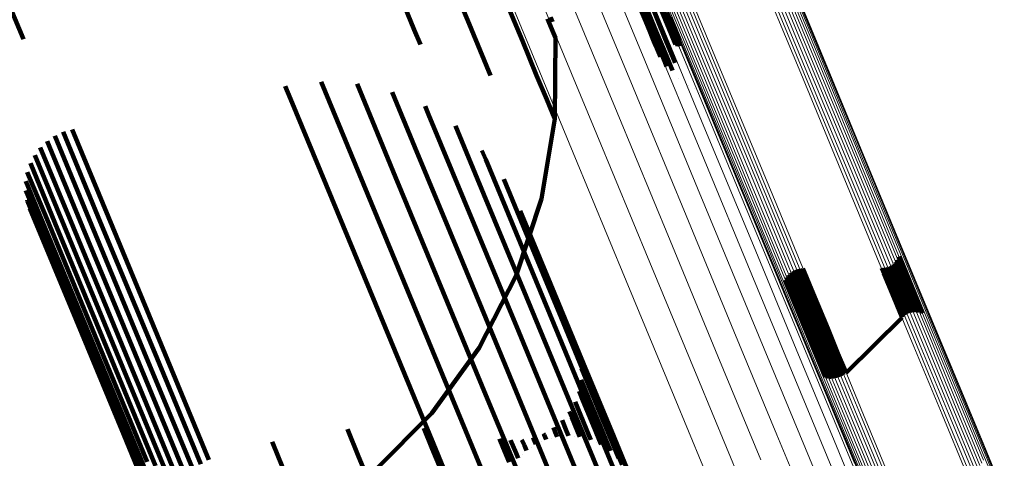
# Model space of a CAD drawing. Units: metres. Extents: x 0.69 to 1.23, y -3.04 to -1.87.
# Drawn here: x 1.2 to 1.23, y -2.99 to -2.97 of the extents above; entities that cross this region are included whole.
import ezdxf

# ---------------------------------------------------------------- set-up
doc = ezdxf.new("R2010")
doc.units = ezdxf.units.M
doc.linetypes.add('AUSGEZOGEN', pattern=[0])
doc.linetypes.add('VERDECKT2_S2', pattern=[0.036, 0.02, -0.016])
doc.layers.add('Standard', color=7, linetype='AUSGEZOGEN', lineweight=13)

msp = doc.modelspace()

# ---------------------------------------------------------------- linework, layer by layer
at = {"layer": 'Standard', "color": 253, "linetype": 'VERDECKT2_S2', "lineweight": 140, "transparency": 33554687}
for p, q in [((1.197023, -2.971211), (1.198335, -2.974376)), ((1.208407, -2.971922), (1.209311, -2.974105)), ((1.210031, -2.971964), (1.210804, -2.973831)), ((1.211826, -2.97316), (1.212348, -2.97442)), ((1.215493, -2.972953), (1.215894, -2.973921)), ((1.215709, -2.973192), (1.21611, -2.97416)), ((1.215594, -2.973352), (1.215877, -2.974034)), ((1.215962, -2.973392), (1.216363, -2.974361)), ((1.213137, -2.973754), (1.213192, -2.973887)), ((1.215721, -2.973649), (1.216003, -2.974331)), ((1.215801, -2.973719), (1.215969, -2.974123)), ((1.216245, -2.973548), (1.216646, -2.974517)), ((1.216317, -2.973587), (1.216718, -2.974556)), ((1.216382, -2.973636), (1.216767, -2.974566)), ((1.216439, -2.973695), (1.216766, -2.974484)), ((1.216487, -2.973762), (1.216752, -2.974403)), ((1.210804, -2.973831), (1.211452, -2.975394)), ((1.213053, -2.973799), (1.21322, -2.974202)), ((1.215877, -2.974034), (1.216044, -2.974438)), ((1.215894, -2.973921), (1.216177, -2.974604)), ((1.215946, -2.973801), (1.216001, -2.973934)), ((1.209311, -2.974105), (1.209482, -2.974518)), ((1.21322, -2.974202), (1.213275, -2.974335)), ((1.213234, -2.974111), (1.213234, -2.974111)), ((1.215969, -2.974123), (1.216024, -2.974257)), ((1.216003, -2.974331), (1.216171, -2.974736)), ((1.216013, -2.974095), (1.216013, -2.974095)), ((1.21611, -2.97416), (1.216394, -2.974844)), ((1.198335, -2.974376), (1.198335, -2.974376)), ((1.212348, -2.97442), (1.212749, -2.975388)), ((1.213255, -2.97661), (1.213275, -2.974335)), ((1.216044, -2.974438), (1.216099, -2.974571)), ((1.216062, -2.974414), (1.216062, -2.974414)), ((1.216177, -2.974604), (1.216345, -2.975008)), ((1.216363, -2.974361), (1.216644, -2.975037)), ((1.216646, -2.974517), (1.216646, -2.974517)), ((1.216718, -2.974556), (1.216718, -2.974556)), ((1.216163, -2.97472), (1.216163, -2.97472)), ((1.216171, -2.974736), (1.216226, -2.974869)), ((1.216394, -2.974844), (1.216561, -2.975249)), ((1.216313, -2.975005), (1.216313, -2.975005)), ((1.216345, -2.975008), (1.2164, -2.975142)), ((1.211452, -2.975394), (1.211452, -2.975394)), ((1.212749, -2.975388), (1.213032, -2.976071)), ((1.216508, -2.975262), (1.216508, -2.975262)), ((1.216561, -2.975249), (1.216561, -2.975249)), ((1.205689, -2.975688), (1.205836, -2.976044)), ((1.206694, -2.975572), (1.208109, -2.978991)), ((1.207704, -2.975631), (1.208788, -2.978248)), ((1.216743, -2.975483), (1.216743, -2.975483)), ((1.217011, -2.975662), (1.217011, -2.975662)), ((1.208689, -2.975862), (1.209328, -2.977406)), ((1.217189, -2.97576), (1.217189, -2.97576)), ((1.217258, -2.975804), (1.217258, -2.975804)), ((1.217319, -2.975858), (1.217319, -2.975858)), ((1.217371, -2.975921), (1.217371, -2.975921)), ((1.217414, -2.975991), (1.217414, -2.975991)), ((1.205836, -2.976044), (1.207314, -2.979611)), ((1.209619, -2.976258), (1.209715, -2.976489)), ((1.213032, -2.976071), (1.2132, -2.976476)), ((1.209715, -2.976489), (1.211049, -2.979709)), ((1.2132, -2.976476), (1.213255, -2.97661)), ((1.210468, -2.976808), (1.211269, -2.97874)), ((1.212885, -2.978854), (1.213255, -2.97661)), ((1.199213, -2.977091), (1.200248, -2.979589)), ((1.199449, -2.976979), (1.200493, -2.9795)), ((1.1997, -2.976907), (1.200723, -2.979375)), ((1.198997, -2.977239), (1.199992, -2.979639)), ((1.19865, -2.977627), (1.199475, -2.979617)), ((1.198808, -2.977419), (1.199732, -2.979648)), ((1.209328, -2.977406), (1.210663, -2.98063)), ((1.211211, -2.977495), (1.211317, -2.977752)), ((1.198528, -2.977858), (1.199227, -2.979547)), ((1.211317, -2.977752), (1.212509, -2.98063)), ((1.198443, -2.978105), (1.198996, -2.979439)), ((1.1984, -2.978363), (1.198786, -2.979295)), ((1.208788, -2.978248), (1.210124, -2.981475)), ((1.211824, -2.9783), (1.212382, -2.979647)), ((1.198398, -2.978624), (1.198603, -2.97912)), ((1.211269, -2.97874), (1.212463, -2.981623)), ((1.198437, -2.978882), (1.198452, -2.978919)), ((1.198452, -2.978919), (1.19993, -2.982485)), ((1.208109, -2.978991), (1.209447, -2.98222)), ((1.212173, -2.981015), (1.212885, -2.978854)), ((1.198518, -2.979131), (1.199814, -2.98226)), ((1.198603, -2.97912), (1.200081, -2.982688)), ((1.198786, -2.979295), (1.200264, -2.982864)), ((1.21229, -2.979198), (1.213138, -2.981246)), ((1.198996, -2.979439), (1.200475, -2.983009)), ((1.199227, -2.979547), (1.200707, -2.983119)), ((1.200248, -2.979589), (1.201728, -2.983163)), ((1.200493, -2.9795), (1.201974, -2.983075)), ((1.200723, -2.979375), (1.202203, -2.982949)), ((1.199475, -2.979617), (1.200955, -2.98319)), ((1.199732, -2.979648), (1.201212, -2.983222)), ((1.199992, -2.979639), (1.201472, -2.983213)), ((1.207314, -2.979611), (1.208652, -2.982842)), ((1.211049, -2.979709), (1.212245, -2.982596)), ((1.212382, -2.979647), (1.213437, -2.982195)), ((1.210663, -2.98063), (1.211861, -2.98352)), ((1.212509, -2.98063), (1.213566, -2.983182)), ((1.222768, -2.980688), (1.222813, -2.980799)), ((1.222833, -2.980629), (1.222902, -2.980795)), ((1.222888, -2.980559), (1.22299, -2.980805)), ((1.222931, -2.980481), (1.223075, -2.98083)), ((1.219897, -2.98093), (1.220204, -2.981672)), ((1.219971, -2.980882), (1.220291, -2.981654)), ((1.220052, -2.980846), (1.220373, -2.981622)), ((1.220138, -2.980824), (1.22045, -2.981576)), ((1.220227, -2.980816), (1.220518, -2.98152)), ((1.222438, -2.980802), (1.2225, -2.980952)), ((1.2225, -2.980952), (1.222787, -2.981645)), ((1.222526, -2.980795), (1.222568, -2.980895)), ((1.222568, -2.980895), (1.222855, -2.981588)), ((1.222612, -2.980773), (1.222644, -2.98085)), ((1.222644, -2.98085), (1.222931, -2.981543)), ((1.222693, -2.980737), (1.222727, -2.980818)), ((1.222727, -2.980818), (1.223014, -2.981511)), ((1.222813, -2.980799), (1.223101, -2.981493)), ((1.222902, -2.980795), (1.223189, -2.981489)), ((1.22299, -2.980805), (1.223277, -2.981499)), ((1.223075, -2.98083), (1.223362, -2.981524)), ((1.211137, -2.98304), (1.212173, -2.981015)), ((1.213138, -2.981246), (1.214059, -2.983468)), ((1.219734, -2.981137), (1.219943, -2.981642)), ((1.219777, -2.98106), (1.220028, -2.981666)), ((1.219831, -2.98099), (1.220116, -2.981676)), ((1.210124, -2.981475), (1.211323, -2.984368)), ((1.220518, -2.98152), (1.220925, -2.982504)), ((1.223014, -2.981511), (1.223184, -2.981922)), ((1.223101, -2.981493), (1.223271, -2.981904)), ((1.223189, -2.981489), (1.223359, -2.9819)), ((1.223277, -2.981499), (1.223448, -2.98191)), ((1.223362, -2.981524), (1.223533, -2.981935)), ((1.212463, -2.981623), (1.213522, -2.984179)), ((1.219943, -2.981642), (1.22035, -2.982626)), ((1.220028, -2.981666), (1.220435, -2.98265)), ((1.220116, -2.981676), (1.220523, -2.982661)), ((1.220204, -2.981672), (1.220612, -2.982656)), ((1.220291, -2.981654), (1.220699, -2.982638)), ((1.220373, -2.981622), (1.220781, -2.982606)), ((1.22045, -2.981576), (1.220858, -2.982561)), ((1.222787, -2.981645), (1.222957, -2.982056)), ((1.222855, -2.981588), (1.223025, -2.981999)), ((1.222931, -2.981543), (1.223102, -2.981954)), ((1.222957, -2.982056), (1.223013, -2.982192)), ((1.223025, -2.981999), (1.223081, -2.982135)), ((1.223102, -2.981954), (1.223158, -2.982089)), ((1.223184, -2.981922), (1.22324, -2.982057)), ((1.223199, -2.982073), (1.223199, -2.982073)), ((1.223271, -2.981904), (1.223327, -2.982039)), ((1.223284, -2.982048), (1.223284, -2.982048)), ((1.223359, -2.9819), (1.223416, -2.982035)), ((1.223371, -2.982037), (1.223371, -2.982037)), ((1.223448, -2.98191), (1.223504, -2.982045)), ((1.22346, -2.98204), (1.22346, -2.98204)), ((1.223533, -2.981935), (1.223589, -2.98207)), ((1.223546, -2.982058), (1.223546, -2.982058)), ((1.199814, -2.98226), (1.201151, -2.985488)), ((1.209447, -2.98222), (1.210646, -2.985115)), ((1.213437, -2.982195), (1.214359, -2.984421)), ((1.22144, -2.983745), (1.223013, -2.982192)), ((1.223047, -2.982163), (1.223047, -2.982163)), ((1.22312, -2.982112), (1.22312, -2.982112)), ((1.223629, -2.982089), (1.223629, -2.982089)), ((1.223705, -2.982133), (1.223705, -2.982133)), ((1.223773, -2.98219), (1.223773, -2.98219)), ((1.223832, -2.982256), (1.223832, -2.982256)), ((1.223878, -2.982331), (1.223878, -2.982331)), ((1.19993, -2.982485), (1.201267, -2.985715)), ((1.212245, -2.982596), (1.213305, -2.985155)), ((1.22035, -2.982626), (1.220638, -2.98332)), ((1.220781, -2.982606), (1.221069, -2.9833)), ((1.220858, -2.982561), (1.221145, -2.983255)), ((1.220925, -2.982504), (1.221213, -2.983198)), ((1.200081, -2.982688), (1.201419, -2.985919)), ((1.200264, -2.982864), (1.201603, -2.986096)), ((1.208652, -2.982842), (1.209852, -2.985739)), ((1.220435, -2.98265), (1.220723, -2.983345)), ((1.220523, -2.982661), (1.220811, -2.983355)), ((1.220612, -2.982656), (1.2209, -2.983351)), ((1.220699, -2.982638), (1.220986, -2.983333)), ((1.200475, -2.983009), (1.201814, -2.986242)), ((1.200707, -2.983119), (1.202046, -2.986353)), ((1.201728, -2.983163), (1.203069, -2.9864)), ((1.201974, -2.983075), (1.203315, -2.986311)), ((1.202203, -2.982949), (1.203544, -2.986186)), ((1.209802, -2.984881), (1.211137, -2.98304)), ((1.213566, -2.983182), (1.21449, -2.985412)), ((1.200955, -2.98319), (1.202295, -2.986425)), ((1.201212, -2.983222), (1.202552, -2.986457)), ((1.201472, -2.983213), (1.202813, -2.986449)), ((1.213964, -2.98331), (1.214326, -2.984184)), ((1.220638, -2.98332), (1.220808, -2.983732)), ((1.220723, -2.983345), (1.220893, -2.983756)), ((1.220811, -2.983355), (1.220981, -2.983766)), ((1.2209, -2.983351), (1.22107, -2.983762)), ((1.220986, -2.983333), (1.221157, -2.983744)), ((1.221069, -2.9833), (1.221239, -2.983712)), ((1.221145, -2.983255), (1.221316, -2.983667)), ((1.221213, -2.983198), (1.221384, -2.98361)), ((1.211861, -2.98352), (1.212922, -2.986083)), ((1.214009, -2.983625), (1.214136, -2.983931)), ((1.214059, -2.983468), (1.214848, -2.985374)), ((1.220575, -2.983606), (1.220575, -2.983606)), ((1.220622, -2.983681), (1.220622, -2.983681)), ((1.220808, -2.983732), (1.220864, -2.983867)), ((1.221239, -2.983712), (1.221296, -2.983848)), ((1.221316, -2.983667), (1.221372, -2.983802)), ((1.221384, -2.98361), (1.22144, -2.983745)), ((1.214001, -2.983944), (1.214312, -2.984696)), ((1.214136, -2.983931), (1.214543, -2.984915)), ((1.22068, -2.983747), (1.22068, -2.983747)), ((1.220748, -2.983804), (1.220748, -2.983804)), ((1.220824, -2.983848), (1.220824, -2.983848)), ((1.220893, -2.983756), (1.22095, -2.983892)), ((1.220907, -2.983879), (1.220907, -2.983879)), ((1.220981, -2.983766), (1.221038, -2.983902)), ((1.220994, -2.983897), (1.220994, -2.983897)), ((1.22107, -2.983762), (1.221126, -2.983898)), ((1.221082, -2.9839), (1.221082, -2.9839)), ((1.221157, -2.983744), (1.221213, -2.98388)), ((1.22117, -2.983889), (1.22117, -2.983889)), ((1.221254, -2.983864), (1.221254, -2.983864)), ((1.221334, -2.983825), (1.221334, -2.983825)), ((1.221406, -2.983774), (1.221406, -2.983774)), ((1.213522, -2.984179), (1.214446, -2.986412)), ((1.213939, -2.984257), (1.214048, -2.984519)), ((1.214326, -2.984184), (1.214734, -2.985169)), ((1.211323, -2.984368), (1.212385, -2.986933)), ((1.213827, -2.984555), (1.214045, -2.985081)), ((1.214048, -2.984519), (1.214335, -2.985212)), ((1.214359, -2.984421), (1.21515, -2.98633)), ((1.213666, -2.98483), (1.213736, -2.985)), ((1.214312, -2.984696), (1.2146, -2.98539)), ((1.208198, -2.986495), (1.209802, -2.984881)), ((1.210646, -2.985115), (1.211709, -2.987682)), ((1.213461, -2.985075), (1.213589, -2.985383)), ((1.213736, -2.985), (1.213906, -2.985411)), ((1.214045, -2.985081), (1.214215, -2.985492)), ((1.214543, -2.984915), (1.214831, -2.985609)), ((1.207433, -2.985328), (1.207749, -2.986091)), ((1.209577, -2.985299), (1.209818, -2.98588)), ((1.213219, -2.985282), (1.213271, -2.985408)), ((1.213305, -2.985155), (1.214231, -2.987391)), ((1.213589, -2.985383), (1.213645, -2.985518)), ((1.214335, -2.985212), (1.214505, -2.985623)), ((1.2146, -2.98539), (1.21477, -2.985801)), ((1.214734, -2.985169), (1.215022, -2.985863)), ((1.214848, -2.985374), (1.215509, -2.986969)), ((1.201151, -2.985488), (1.20235, -2.988383)), ((1.211702, -2.985595), (1.211806, -2.985848)), ((1.212018, -2.985637), (1.21217, -2.986006)), ((1.212336, -2.985625), (1.212404, -2.985789)), ((1.212648, -2.985561), (1.21267, -2.985614)), ((1.21267, -2.985614), (1.212726, -2.985749)), ((1.212945, -2.985445), (1.212962, -2.985486)), ((1.212962, -2.985486), (1.213018, -2.985621)), ((1.213173, -2.985582), (1.213173, -2.985582)), ((1.213271, -2.985408), (1.213327, -2.985543)), ((1.213486, -2.985531), (1.213486, -2.985531)), ((1.213804, -2.985532), (1.213804, -2.985532)), ((1.213906, -2.985411), (1.213963, -2.985546)), ((1.214117, -2.985587), (1.214117, -2.985587)), ((1.214215, -2.985492), (1.214271, -2.985627)), ((1.21449, -2.985412), (1.215282, -2.987324)), ((1.214505, -2.985623), (1.214561, -2.985758)), ((1.214831, -2.985609), (1.215001, -2.98602)), ((1.201267, -2.985715), (1.202467, -2.988611)), ((1.201412, -2.985909), (1.201631, -2.986438)), ((1.201419, -2.985919), (1.202619, -2.988816)), ((1.205318, -2.985683), (1.205344, -2.985746)), ((1.205344, -2.985746), (1.206001, -2.987333)), ((1.209818, -2.98588), (1.210226, -2.986864)), ((1.209852, -2.985739), (1.210915, -2.988306)), ((1.211806, -2.985848), (1.211976, -2.986259)), ((1.212404, -2.985789), (1.21246, -2.985924)), ((1.212593, -2.985837), (1.212593, -2.985837)), ((1.212872, -2.985685), (1.212872, -2.985685)), ((1.214416, -2.985693), (1.214416, -2.985693)), ((1.214694, -2.985847), (1.214694, -2.985847)), ((1.21477, -2.985801), (1.214826, -2.985936)), ((1.215022, -2.985863), (1.215193, -2.986275)), ((1.201593, -2.98609), (1.201632, -2.986184)), ((1.201603, -2.986096), (1.202804, -2.988995)), ((1.207749, -2.986091), (1.20828, -2.987373)), ((1.21217, -2.986006), (1.212226, -2.986141)), ((1.212343, -2.986033), (1.212343, -2.986033)), ((1.212922, -2.986083), (1.213849, -2.988321)), ((1.214942, -2.986046), (1.214942, -2.986046)), ((1.215001, -2.98602), (1.215057, -2.986156))]:
    msp.add_line(p, q, dxfattribs=at)
at = {"layer": 'Standard', "color": 7, "linetype": 'AUSGEZOGEN', "lineweight": 13, "transparency": 33554687}
for points in [[(1.176488, -2.877181), (1.180069, -2.885826), (1.183519, -2.894155), (1.186836, -2.902162), (1.190016, -2.90984), (1.193059, -2.917186), (1.195962, -2.924194), (1.198724, -2.930862), (1.201344, -2.937187), (1.203821, -2.943167), (1.206154, -2.948801), (1.208344, -2.954088), (1.21039, -2.959028), (1.212293, -2.963622), (1.214053, -2.967871), (1.215671, -2.971777), (1.217149, -2.975343), (1.218486, -2.978573), (1.219686, -2.981469), (1.220749, -2.984036), (1.221678, -2.986279)], [(1.176676, -2.877824), (1.180262, -2.886481), (1.183717, -2.894821), (1.187038, -2.902839), (1.190223, -2.910528), (1.193269, -2.917884), (1.196177, -2.924902), (1.198942, -2.93158), (1.201566, -2.937914), (1.204046, -2.943902), (1.206383, -2.949543), (1.208576, -2.954837), (1.210625, -2.959784), (1.212531, -2.964384), (1.214293, -2.968639), (1.215913, -2.972551), (1.217393, -2.976122), (1.218732, -2.979356), (1.219933, -2.982256), (1.220998, -2.984827), (1.221928, -2.987073)], [(1.176724, -2.878503), (1.180315, -2.887172), (1.183774, -2.895524), (1.1871, -2.903552), (1.190289, -2.911251), (1.19334, -2.918617), (1.196251, -2.925645), (1.19902, -2.932331), (1.201647, -2.938674), (1.204131, -2.94467), (1.206471, -2.950319), (1.208667, -2.95562), (1.210719, -2.960574), (1.212627, -2.96518), (1.214392, -2.969441), (1.216014, -2.973358), (1.217495, -2.976934), (1.218837, -2.980172), (1.220039, -2.983076), (1.221106, -2.98565), (1.222037, -2.987899)], [(1.176631, -2.879199), (1.180226, -2.887879), (1.18369, -2.896241), (1.187019, -2.904279), (1.190213, -2.911988), (1.193268, -2.919363), (1.196182, -2.9264), (1.198955, -2.933095), (1.201586, -2.939445), (1.204073, -2.945449), (1.206416, -2.951105), (1.208614, -2.956413), (1.210668, -2.961373), (1.212579, -2.965985), (1.214346, -2.970251), (1.21597, -2.974173), (1.217454, -2.977754), (1.218797, -2.980996), (1.220001, -2.983904), (1.221068, -2.986481)], [(1.176399, -2.87989), (1.179999, -2.88858), (1.183466, -2.896952), (1.1868, -2.904999), (1.189997, -2.912717), (1.193055, -2.920101), (1.195973, -2.927145), (1.198749, -2.933848), (1.201383, -2.940205), (1.203872, -2.946216), (1.206218, -2.951879), (1.208419, -2.957193), (1.210476, -2.962158), (1.212388, -2.966776), (1.214157, -2.971047), (1.215784, -2.974973), (1.217269, -2.978558), (1.218613, -2.981804), (1.219819, -2.984715), (1.220888, -2.987295)], [(1.176036, -2.880557), (1.179639, -2.889255), (1.18311, -2.897635), (1.186447, -2.905691), (1.189647, -2.913416), (1.192708, -2.920807), (1.195629, -2.927859), (1.198408, -2.934568), (1.201044, -2.940932), (1.203536, -2.946948), (1.205884, -2.952617), (1.208088, -2.957936), (1.210146, -2.962906), (1.212061, -2.967528), (1.213832, -2.971803), (1.21546, -2.975734), (1.216946, -2.979322), (1.218292, -2.982571), (1.219499, -2.985485), (1.220569, -2.988068)], [(1.175552, -2.881179), (1.179158, -2.889884), (1.182632, -2.898271), (1.185971, -2.906333), (1.189174, -2.914065), (1.192238, -2.921462), (1.195161, -2.928519), (1.197942, -2.935234), (1.200581, -2.941603), (1.203075, -2.947624), (1.205425, -2.953297), (1.20763, -2.95862), (1.20969, -2.963595), (1.211606, -2.96822), (1.213378, -2.972499), (1.215008, -2.976433), (1.216495, -2.980024), (1.217842, -2.983275), (1.21905, -2.986192)], [(1.174962, -2.881738), (1.17857, -2.890449), (1.182046, -2.898841), (1.185388, -2.906908), (1.188592, -2.914644), (1.191658, -2.922045), (1.194583, -2.929107), (1.197366, -2.935825), (1.200005, -2.942198), (1.202501, -2.948223), (1.204852, -2.9539), (1.207059, -2.959226), (1.20912, -2.964203), (1.211037, -2.968832), (1.212811, -2.973113), (1.214441, -2.977049), (1.21593, -2.980642), (1.217277, -2.983896), (1.218486, -2.986814)], [(1.174283, -2.882218), (1.177892, -2.890932), (1.18137, -2.899327), (1.184712, -2.907397), (1.187918, -2.915136), (1.190985, -2.92254), (1.193911, -2.929604), (1.196695, -2.936325), (1.199336, -2.942701), (1.201832, -2.948728), (1.204184, -2.954406), (1.206392, -2.959735), (1.208454, -2.964714), (1.210372, -2.969345), (1.212146, -2.973627), (1.213777, -2.977565), (1.215266, -2.981159), (1.216614, -2.984414), (1.217823, -2.987333)], [(1.182443, -2.882288), (1.185876, -2.890577), (1.189177, -2.898544), (1.192342, -2.906186), (1.19537, -2.913496), (1.198259, -2.920471), (1.201007, -2.927107), (1.203615, -2.933401), (1.20608, -2.939353), (1.208402, -2.944959), (1.210581, -2.95022), (1.212618, -2.955136), (1.214511, -2.959708), (1.216263, -2.963937), (1.217873, -2.967824), (1.219343, -2.971373), (1.220674, -2.974587), (1.221868, -2.977469), (1.222926, -2.980024), (1.223851, -2.982256), (1.224644, -2.98417), (1.225307, -2.985772), (1.225844, -2.987068)], [(1.182463, -2.882504), (1.185898, -2.890796), (1.189199, -2.898768), (1.192366, -2.906412), (1.195395, -2.913726), (1.198285, -2.920703), (1.201035, -2.927342), (1.203644, -2.933639), (1.20611, -2.939593), (1.208433, -2.945202), (1.210613, -2.950465), (1.21265, -2.955384), (1.214545, -2.959957), (1.216297, -2.964188), (1.217908, -2.968077), (1.219379, -2.971627), (1.220711, -2.974842), (1.221905, -2.977726), (1.222964, -2.980282), (1.223888, -2.982514), (1.224682, -2.98443), (1.225346, -2.986032), (1.225883, -2.987329)], [(1.182464, -2.882357), (1.185897, -2.890647), (1.189198, -2.898616), (1.192364, -2.906258), (1.195392, -2.91357), (1.198282, -2.920545), (1.201031, -2.927182), (1.203639, -2.933478), (1.206104, -2.93943), (1.208427, -2.945037), (1.210606, -2.950299), (1.212643, -2.955216), (1.214537, -2.959788), (1.216289, -2.964018), (1.217899, -2.967906), (1.219369, -2.971455), (1.220701, -2.974669), (1.221895, -2.977552), (1.222953, -2.980107), (1.223878, -2.982339), (1.224671, -2.984254), (1.225334, -2.985856), (1.225871, -2.987153)], [(1.18247, -2.88243), (1.185905, -2.890721), (1.189206, -2.898691), (1.192372, -2.906335), (1.195401, -2.913647), (1.198291, -2.920624), (1.20104, -2.927261), (1.203648, -2.933558), (1.206114, -2.939511), (1.208437, -2.945119), (1.210617, -2.950382), (1.212654, -2.955299), (1.214548, -2.959872), (1.2163, -2.964102), (1.217911, -2.967991), (1.219381, -2.971541), (1.220713, -2.974755), (1.221907, -2.977638), (1.222966, -2.980194), (1.22389, -2.982426), (1.224683, -2.984341), (1.225347, -2.985944), (1.225884, -2.98724)], [(1.1823, -2.88278), (1.185737, -2.891076), (1.18904, -2.89905), (1.192207, -2.906698), (1.195238, -2.914014), (1.198129, -2.920995), (1.20088, -2.927636), (1.20349, -2.933936), (1.205957, -2.939892), (1.208281, -2.945503), (1.210462, -2.950769), (1.2125, -2.955689), (1.214395, -2.960264), (1.216148, -2.964496), (1.21776, -2.968387), (1.219231, -2.971939), (1.220563, -2.975155), (1.221758, -2.97804), (1.222817, -2.980597), (1.223742, -2.98283), (1.224536, -2.984746), (1.2252, -2.98635)], [(1.182359, -2.882718), (1.185795, -2.891013), (1.189098, -2.898987), (1.192265, -2.906634), (1.195296, -2.91395), (1.198187, -2.92093), (1.200937, -2.927571), (1.203547, -2.93387), (1.206014, -2.939826), (1.208338, -2.945437), (1.210519, -2.950702), (1.212556, -2.955622), (1.214452, -2.960197), (1.216204, -2.964429), (1.217816, -2.968319), (1.219287, -2.971871), (1.220619, -2.975087), (1.221814, -2.977971), (1.222873, -2.980528), (1.223798, -2.982761), (1.224592, -2.984677), (1.225256, -2.98628)], [(1.182406, -2.88265), (1.185842, -2.890945), (1.189145, -2.898918), (1.192312, -2.906564), (1.195342, -2.913879), (1.198233, -2.920859), (1.200983, -2.927499), (1.203592, -2.933798), (1.206059, -2.939753), (1.208383, -2.945363), (1.210563, -2.950628), (1.212601, -2.955547), (1.214496, -2.960122), (1.216249, -2.964353), (1.21786, -2.968243), (1.219331, -2.971795), (1.220663, -2.97501), (1.221858, -2.977894), (1.222917, -2.980451), (1.223842, -2.982684), (1.224635, -2.9846), (1.225299, -2.986203)], [(1.182441, -2.882578), (1.185876, -2.890872), (1.189179, -2.898844), (1.192346, -2.90649), (1.195375, -2.913804), (1.198266, -2.920782), (1.201016, -2.927422), (1.203625, -2.93372), (1.206091, -2.939674), (1.208415, -2.945284), (1.210595, -2.950548), (1.212633, -2.955467), (1.214527, -2.960041), (1.21628, -2.964272), (1.217891, -2.968162), (1.219362, -2.971713), (1.220694, -2.974928), (1.221888, -2.977812), (1.222947, -2.980368), (1.223872, -2.982601), (1.224665, -2.984516), (1.225329, -2.98612), (1.225867, -2.987416)], [(1.181902, -2.882951), (1.185338, -2.891247), (1.188641, -2.899221), (1.191809, -2.906869), (1.19484, -2.914185), (1.197731, -2.921166), (1.200482, -2.927807), (1.203092, -2.934107), (1.205559, -2.940063), (1.207883, -2.945674), (1.210064, -2.95094), (1.212102, -2.95586), (1.213997, -2.960436), (1.21575, -2.964668), (1.217362, -2.968559), (1.218833, -2.972111), (1.220165, -2.975327), (1.22136, -2.978211), (1.222419, -2.980768), (1.223345, -2.983002), (1.224138, -2.984918), (1.224802, -2.986522)], [(1.181989, -2.882939), (1.185425, -2.891235), (1.188728, -2.89921), (1.191896, -2.906858), (1.194927, -2.914175), (1.197819, -2.921156), (1.20057, -2.927797), (1.203179, -2.934097), (1.205647, -2.940054), (1.207971, -2.945665), (1.210152, -2.950931), (1.21219, -2.955852), (1.214085, -2.960427), (1.215839, -2.96466), (1.21745, -2.96855), (1.218922, -2.972103), (1.220254, -2.975319), (1.221449, -2.978204), (1.222508, -2.980761), (1.223433, -2.982995), (1.224227, -2.984911), (1.224891, -2.986514)], [(1.182074, -2.882915), (1.185511, -2.891211), (1.188814, -2.899186), (1.191982, -2.906835), (1.195013, -2.914151), (1.197904, -2.921133), (1.200656, -2.927775), (1.203265, -2.934075), (1.205732, -2.940031), (1.208057, -2.945643), (1.210238, -2.950909), (1.212276, -2.955829), (1.214172, -2.960405), (1.215925, -2.964638), (1.217536, -2.968529), (1.219008, -2.972081), (1.22034, -2.975297), (1.221535, -2.978182), (1.222594, -2.980739), (1.22352, -2.982973), (1.224313, -2.984889), (1.224977, -2.986493)], [(1.182156, -2.88288), (1.185593, -2.891176), (1.188896, -2.899151), (1.192064, -2.9068), (1.195094, -2.914116), (1.197986, -2.921097), (1.200737, -2.927739), (1.203347, -2.93404), (1.205814, -2.939996), (1.208139, -2.945608), (1.21032, -2.950874), (1.212358, -2.955794), (1.214253, -2.96037), (1.216006, -2.964602), (1.217618, -2.968493), (1.21909, -2.972046), (1.220422, -2.975262), (1.221617, -2.978147), (1.222676, -2.980704), (1.223601, -2.982938), (1.224395, -2.984854), (1.225059, -2.986457)], [(1.182232, -2.882835), (1.185668, -2.891131), (1.188972, -2.899106), (1.19214, -2.906754), (1.19517, -2.91407), (1.198062, -2.921051), (1.200813, -2.927693), (1.203423, -2.933993), (1.20589, -2.939949), (1.208214, -2.945561), (1.210395, -2.950827), (1.212433, -2.955747), (1.214329, -2.960323), (1.216082, -2.964555), (1.217693, -2.968446), (1.219165, -2.971998), (1.220497, -2.975214), (1.221692, -2.978099), (1.222751, -2.980656), (1.223676, -2.98289), (1.22447, -2.984806), (1.225134, -2.986409)], [(1.179298, -2.88333), (1.182729, -2.891615), (1.186028, -2.899578), (1.189192, -2.907216), (1.192218, -2.914523), (1.195106, -2.921494), (1.197853, -2.928127), (1.200459, -2.934418), (1.202923, -2.940366), (1.205244, -2.94597), (1.207422, -2.951229), (1.209458, -2.956142), (1.21135, -2.960712), (1.213101, -2.964938), (1.21471, -2.968824), (1.21618, -2.972371), (1.21751, -2.975583), (1.218703, -2.978464), (1.219761, -2.981017), (1.220685, -2.983248), (1.221478, -2.985162), (1.222141, -2.986763)], [(1.179356, -2.883268), (1.182788, -2.891552), (1.186086, -2.899515), (1.18925, -2.907152), (1.192276, -2.914458), (1.195163, -2.921429), (1.19791, -2.928061), (1.200516, -2.934352), (1.20298, -2.9403), (1.205301, -2.945904), (1.207479, -2.951162), (1.209514, -2.956075), (1.211407, -2.960644), (1.213157, -2.96487), (1.214766, -2.968756), (1.216236, -2.972303), (1.217566, -2.975515), (1.218759, -2.978395), (1.219817, -2.980948), (1.220741, -2.983179), (1.221533, -2.985092), (1.222197, -2.986694)], [(1.179424, -2.883214), (1.182856, -2.891497), (1.186154, -2.89946), (1.189317, -2.907097), (1.192343, -2.914402), (1.195231, -2.921373), (1.197978, -2.928005), (1.200583, -2.934296), (1.203047, -2.940243), (1.205368, -2.945846), (1.207546, -2.951104), (1.209581, -2.956017), (1.211473, -2.960586), (1.213224, -2.964812), (1.214833, -2.968697), (1.216302, -2.972244), (1.217632, -2.975456), (1.218826, -2.978336), (1.219883, -2.980889), (1.220807, -2.98312), (1.221599, -2.985033), (1.222263, -2.986634)], [(1.1795, -2.883168), (1.182932, -2.891452), (1.18623, -2.899414), (1.189393, -2.907051), (1.192419, -2.914356), (1.195306, -2.921327), (1.198053, -2.927958), (1.200659, -2.934249), (1.203122, -2.940196), (1.205443, -2.945799), (1.207621, -2.951057), (1.209656, -2.95597), (1.211548, -2.960539), (1.213299, -2.964764), (1.214908, -2.968649), (1.216377, -2.972196), (1.217708, -2.975408), (1.218901, -2.978288), (1.219958, -2.980841), (1.220882, -2.983072), (1.221674, -2.984985), (1.222338, -2.986586)], [(1.179582, -2.883133), (1.183013, -2.891417), (1.186312, -2.899379), (1.189475, -2.907016), (1.192501, -2.914321), (1.195388, -2.921291), (1.198135, -2.927923), (1.200741, -2.934214), (1.203204, -2.940161), (1.205525, -2.945764), (1.207703, -2.951022), (1.209738, -2.955935), (1.21163, -2.960503), (1.213381, -2.964729), (1.21499, -2.968614), (1.216459, -2.972161), (1.217789, -2.975373), (1.218982, -2.978253), (1.22004, -2.980806), (1.220964, -2.983036), (1.221756, -2.98495), (1.222419, -2.986551)], [(1.179668, -2.883109), (1.183099, -2.891393), (1.186397, -2.899356), (1.189561, -2.906992), (1.192587, -2.914298), (1.195474, -2.921268), (1.198221, -2.9279), (1.200827, -2.934191), (1.20329, -2.940138), (1.205611, -2.945741), (1.207789, -2.950999), (1.209824, -2.955912), (1.211716, -2.960481), (1.213467, -2.964707), (1.215076, -2.968592), (1.216545, -2.972139), (1.217875, -2.975351), (1.219069, -2.978231), (1.220126, -2.980784), (1.22105, -2.983015), (1.221842, -2.984928), (1.222506, -2.986529)], [(1.179755, -2.883097), (1.183186, -2.891381), (1.186484, -2.899345), (1.189648, -2.906982), (1.192674, -2.914287), (1.195561, -2.921258), (1.198308, -2.92789), (1.200914, -2.934181), (1.203378, -2.940129), (1.205699, -2.945732), (1.207877, -2.950991), (1.209912, -2.955904), (1.211805, -2.960473), (1.213555, -2.964699), (1.215164, -2.968584), (1.216634, -2.972131), (1.217964, -2.975343), (1.219157, -2.978224), (1.220215, -2.980777), (1.221139, -2.983007), (1.221931, -2.984921), (1.222594, -2.986522)], [(1.179186, -2.883619), (1.18262, -2.891907), (1.18592, -2.899875), (1.189085, -2.907516), (1.192113, -2.914826), (1.195002, -2.9218), (1.19775, -2.928436), (1.200357, -2.934731), (1.202822, -2.940682), (1.205145, -2.946288), (1.207324, -2.951549), (1.20936, -2.956465), (1.211254, -2.961036), (1.213005, -2.965265), (1.214615, -2.969152), (1.216085, -2.972701), (1.217417, -2.975915), (1.21861, -2.978797), (1.219668, -2.981351), (1.220593, -2.983583), (1.221386, -2.985497), (1.222049, -2.987099)], [(1.179194, -2.883544), (1.182627, -2.891832), (1.185926, -2.899798), (1.189091, -2.907438), (1.192118, -2.914747), (1.195007, -2.921721), (1.197755, -2.928356), (1.200362, -2.934649), (1.202827, -2.940599), (1.205149, -2.946205), (1.207328, -2.951465), (1.209364, -2.95638), (1.211257, -2.960951), (1.213008, -2.965179), (1.214618, -2.969066), (1.216088, -2.972614), (1.217419, -2.975828), (1.218612, -2.978709), (1.21967, -2.981263), (1.220595, -2.983495), (1.221388, -2.985409), (1.222051, -2.987011)], [(1.179215, -2.88347), (1.182648, -2.891756), (1.185947, -2.899722), (1.189111, -2.907361), (1.192138, -2.914669), (1.195027, -2.921642), (1.197774, -2.928276), (1.200381, -2.934568), (1.202845, -2.940518), (1.205167, -2.946123), (1.207346, -2.951382), (1.209381, -2.956297), (1.211274, -2.960867), (1.213025, -2.965095), (1.214635, -2.968981), (1.216105, -2.972529), (1.217436, -2.975742), (1.218629, -2.978623), (1.219687, -2.981177), (1.220611, -2.983408), (1.221404, -2.985322), (1.222067, -2.986924)], [(1.17925, -2.883398), (1.182682, -2.891683), (1.185981, -2.899648), (1.189145, -2.907286), (1.192172, -2.914593), (1.19506, -2.921565), (1.197807, -2.928199), (1.200414, -2.934491), (1.202878, -2.94044), (1.205199, -2.946044), (1.207377, -2.951303), (1.209413, -2.956217), (1.211306, -2.960787), (1.213057, -2.965014), (1.214666, -2.9689), (1.216136, -2.972447), (1.217466, -2.97566), (1.21866, -2.978541), (1.219717, -2.981094), (1.220642, -2.983325), (1.221434, -2.985239), (1.222098, -2.98684)], [(1.179193, -2.883692), (1.182627, -2.891981), (1.185927, -2.89995), (1.189093, -2.907592), (1.192121, -2.914903), (1.195011, -2.921879), (1.19776, -2.928515), (1.200367, -2.934811), (1.202833, -2.940762), (1.205155, -2.94637), (1.207335, -2.951631), (1.209371, -2.956548), (1.211265, -2.96112), (1.213017, -2.965349), (1.214627, -2.969237), (1.216097, -2.972787), (1.217429, -2.976001), (1.218623, -2.978883), (1.219681, -2.981438), (1.220606, -2.98367), (1.221399, -2.985585), (1.222062, -2.987187)]]:
    msp.add_lwpolyline(points, dxfattribs=at)

doc.saveas('drawing.dxf')
